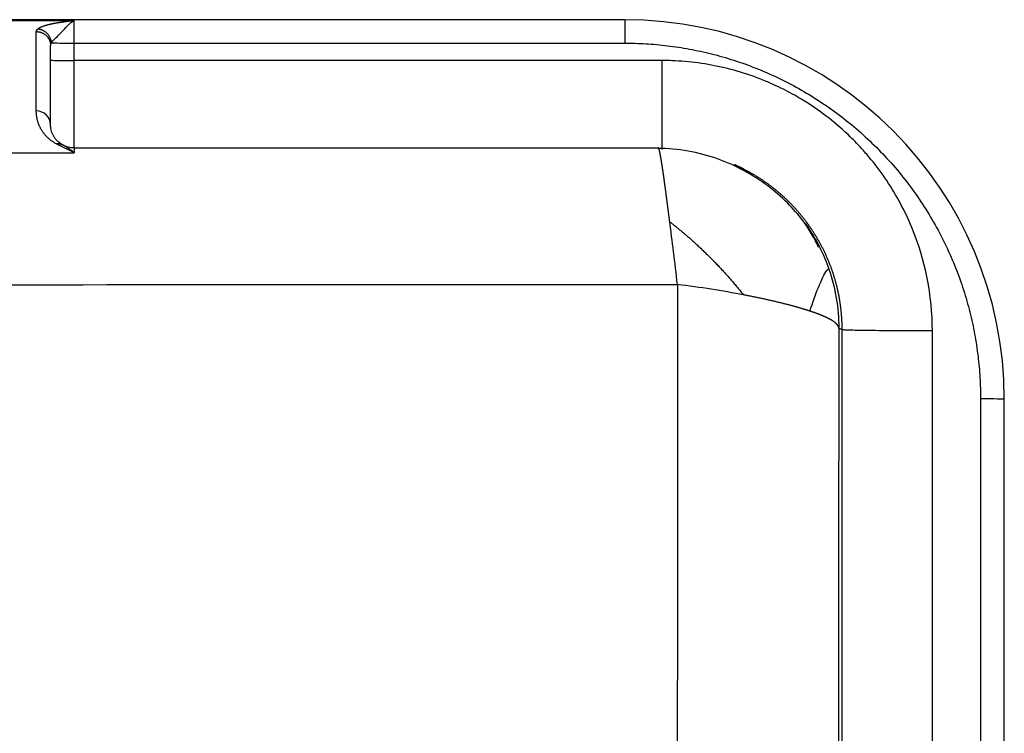
# Model space of a CAD drawing. Units: millimetres. Extents: x 1395 to 1989, y 456 to 876.
# Drawn here: x 1545 to 1566, y 804 to 819 of the extents above; entities that cross this region are included whole.
import ezdxf

# ---------------------------------------------------------------- set-up
doc = ezdxf.new("R2010")
doc.units = ezdxf.units.MM
doc.header["$LTSCALE"] = 65.395
doc.layers.get('0').update_dxf_attribs({"linetype": 'CONTINUOUS', "lineweight": 30})

msp = doc.modelspace()

# ---------------------------------------------------------------- linework, layer by layer
for p, q in [((1558.229, 818.887), (1527.279, 818.887)), ((1542.629, 818.872), (1546.629, 818.872)), ((1546.629, 818.393), (1546.629, 818.872)), ((1558.229, 818.887), (1558.229, 818.393)), ((1545.829, 816.964), (1545.829, 818.635)), ((1546.629, 818.027), (1546.629, 818.393)), ((1546.629, 818.393), (1558.229, 818.393)), ((1546.129, 816.672), (1546.129, 818.344)), ((1559.012, 818.027), (1546.629, 818.027)), ((1546.629, 816.184), (1546.629, 818.027)), ((1546.629, 816.184), (1558.944, 816.184)), ((1546.629, 816.184), (1546.629, 816.083)), ((1542.629, 816.083), (1546.629, 816.083)), ((1560.611, 815.799), (1560.54, 815.832)), ((1562.812, 812.351), (1562.741, 812.387)), ((1562.812, 802.574), (1562.812, 812.351)), ((1564.712, 801.445), (1564.712, 812.327)), ((1565.729, 810.894), (1565.729, 798.295)), ((1566.229, 798.288), (1566.229, 810.887))]:
    msp.add_line(p, q)
for centre, major_axis, ratio, start_param, end_param in [((1558.229, 810.887), (-8, 0), 0.999918, 3.141593, 4.712389), ((1546.629, 818.4), (0.5, 0), 0.01277, 3.410162, 4.712389), ((1546.629, 818.033), (0.5, 0), 0.01277, 3.14159, 4.712389), ((1545.829, 816.672), (-0.3, 0), 0.970394, 3.141593, 4.712389), ((1565.729, 810.887), (0.5, 0), 0.01277, 0, 1.570796)]:
    msp.add_ellipse(centre, major_axis=major_axis, ratio=ratio, start_param=start_param, end_param=end_param)
for points, degree, knots in [([(1545.857, 818.688), (1545.923, 818.747), (1546.123, 818.794), (1546.214, 818.815), (1546.361, 818.837), (1546.44, 818.849), (1546.629, 818.872)], 2, [0, 0, 0, 0.5, 0.5, 0.75, 0.75, 1, 1, 1]), ([(1546.147, 818.398), (1546.155, 818.411), (1546.181, 818.445), (1546.249, 818.512), (1546.358, 818.616), (1546.491, 818.764), (1546.582, 818.851), (1546.629, 818.872)], 3, [0, 0, 0, 0, 0.122793, 0.30747, 0.514368, 0.749575, 1, 1, 1, 1]), ([(1564.712, 812.327), (1564.712, 813.073), (1564.564, 813.819), (1564.136, 814.853), (1563.959, 815.184), (1563.648, 815.649), (1563.537, 815.799), (1563.36, 816.015), (1563.268, 816.121), (1563.173, 816.224), (1563.109, 816.291), (1563.05, 816.351), (1562.987, 816.414), (1562.828, 816.578), (1562.388, 816.924), (1562.207, 817.055), (1561.875, 817.258), (1561.754, 817.327), (1561.556, 817.429), (1561.488, 817.462), (1561.345, 817.529), (1561.237, 817.575), (1560.849, 817.736), (1560.49, 817.844), (1559.941, 817.953), (1559.757, 817.981), (1559.478, 818.008), (1559.339, 818.018), (1559.199, 818.024), (1559.106, 818.026), (1559.09, 818.027), (1559.012, 818.027)], 3, [0, 0, 0, 0, 0.25, 0.25, 0.375, 0.375, 0.4375, 0.4375, 0.46875, 0.484375, 0.484375, 0.5, 0.5, 0.625, 0.625, 0.6875, 0.6875, 0.71875, 0.71875, 0.734375, 0.734375, 0.75, 0.75, 0.875, 0.875, 0.9375, 0.9375, 0.96875, 0.984375, 0.984375, 1, 1, 1, 1]), ([(1559.012, 818.027), (1559.012, 817.903), (1559.012, 817.78), (1559.012, 817.538), (1559.012, 817.419), (1559.012, 817.192), (1559.012, 817.083), (1559.012, 816.878), (1559.012, 816.783), (1559.012, 816.61), (1559.012, 816.531), (1559.012, 816.396), (1559.012, 816.338), (1559.012, 816.245), (1559.012, 816.209), (1559.012, 816.162), (1559.012, 816.15), (1559.012, 816.151)], 3, [0, 0, 0, 0, 0.125, 0.125, 0.25, 0.25, 0.375, 0.375, 0.5, 0.5, 0.625, 0.625, 0.75, 0.75, 0.875, 0.875, 1, 1, 1, 1]), ([(1546.245, 816.273), (1546.047, 816.38), (1545.936, 816.567), (1545.829, 816.749), (1545.829, 816.964)], 2, [0, 0, 0, 0.5, 0.5, 1, 1, 1]), ([(1546.389, 816.245), (1546.373, 816.253), (1546.36, 816.262), (1546.334, 816.279), (1546.31, 816.296), (1546.29, 816.314), (1546.272, 816.331), (1546.263, 816.34), (1546.239, 816.367), (1546.225, 816.385), (1546.2, 816.42), (1546.19, 816.438), (1546.162, 816.492), (1546.15, 816.528), (1546.133, 816.6), (1546.129, 816.636), (1546.129, 816.672)], 3, [0, 0, 0, 0, 0.0625, 0.0625, 0.125, 0.1875, 0.1875, 0.25, 0.25, 0.375, 0.375, 0.5, 0.5, 0.75, 0.75, 1, 1, 1, 1]), ([(1546.389, 816.244), (1546.367, 816.255), (1546.344, 816.264), (1546.296, 816.274), (1546.27, 816.275), (1546.245, 816.272)], 3, [0, 0, 0, 0, 0.5, 0.5, 1, 1, 1, 1]), ([(1546.629, 816.184), (1546.587, 816.184), (1546.545, 816.189), (1546.465, 816.21), (1546.426, 816.225), (1546.389, 816.245)], 3, [0, 0, 0, 0, 0.5, 0.5, 1, 1, 1, 1]), ([(1546.629, 816.083), (1546.624, 816.087), (1546.615, 816.094), (1546.602, 816.105), (1546.589, 816.115), (1546.577, 816.125), (1546.565, 816.134), (1546.553, 816.143), (1546.541, 816.151), (1546.53, 816.159), (1546.52, 816.167), (1546.509, 816.174), (1546.499, 816.18), (1546.49, 816.187), (1546.48, 816.193), (1546.471, 816.198), (1546.462, 816.204), (1546.454, 816.209), (1546.446, 816.214), (1546.438, 816.218), (1546.431, 816.222), (1546.424, 816.226), (1546.417, 816.23), (1546.411, 816.233), (1546.405, 816.236), (1546.399, 816.239), (1546.394, 816.241), (1546.39, 816.243), (1546.389, 816.244)], 3, [0, 0, 0, 0, 0.05542, 0.109486, 0.162196, 0.21355, 0.263549, 0.312192, 0.359478, 0.405408, 0.449982, 0.493198, 0.535058, 0.57556, 0.614705, 0.652493, 0.688922, 0.723994, 0.757707, 0.790063, 0.82106, 0.850699, 0.878979, 0.9059, 0.931463, 0.955668, 0.978513, 1, 1, 1, 1]), ([(1562.316, 814.088), (1562.227, 814.285), (1562.036, 814.612), (1561.656, 815.041), (1561.242, 815.401), (1560.746, 815.72), (1560.18, 815.971), (1559.563, 816.134), (1559.141, 816.173), (1558.925, 816.174)], 3, [0, 0, 0, 0, 0.158793, 0.279322, 0.409675, 0.548906, 0.695342, 0.846643, 1, 1, 1, 1]), ([(1558.95, 816.174), (1558.95, 816.174), (1558.95, 816.175), (1558.949, 816.176), (1558.949, 816.178), (1558.948, 816.179), (1558.947, 816.18), (1558.947, 816.181), (1558.946, 816.182), (1558.946, 816.182), (1558.945, 816.183), (1558.945, 816.183), (1558.945, 816.184), (1558.944, 816.184), (1558.944, 816.184), (1558.944, 816.184)], 3, [0, 0, 0, 0, 0.021465, 0.104314, 0.186925, 0.269299, 0.351436, 0.433336, 0.514998, 0.596424, 0.677613, 0.758565, 0.83928, 0.919758, 1, 1, 1, 1]), ([(1559.177, 814.627), (1559.176, 814.635), (1559.174, 814.652), (1559.171, 814.677), (1559.168, 814.702), (1559.165, 814.726), (1559.162, 814.75), (1559.159, 814.774), (1559.156, 814.798), (1559.153, 814.822), (1559.15, 814.846), (1559.147, 814.869), (1559.144, 814.892), (1559.141, 814.915), (1559.138, 814.938), (1559.135, 814.96), (1559.132, 814.982), (1559.129, 815.004), (1559.127, 815.026), (1559.124, 815.048), (1559.121, 815.069), (1559.118, 815.09), (1559.116, 815.111), (1559.113, 815.132), (1559.11, 815.153), (1559.107, 815.173), (1559.105, 815.193), (1559.102, 815.213), (1559.1, 815.233), (1559.097, 815.252), (1559.094, 815.272), (1559.092, 815.291), (1559.089, 815.31), (1559.087, 815.328), (1559.084, 815.347), (1559.082, 815.365), (1559.079, 815.383), (1559.077, 815.401), (1559.075, 815.418), (1559.072, 815.436), (1559.07, 815.453), (1559.068, 815.47), (1559.065, 815.487), (1559.063, 815.503), (1559.061, 815.519), (1559.058, 815.536), (1559.056, 815.551), (1559.054, 815.567), (1559.052, 815.583), (1559.05, 815.598), (1559.048, 815.613), (1559.045, 815.628), (1559.043, 815.642), (1559.041, 815.657), (1559.039, 815.671), (1559.037, 815.685), (1559.035, 815.698), (1559.033, 815.712), (1559.031, 815.725), (1559.029, 815.738), (1559.027, 815.751), (1559.025, 815.764), (1559.023, 815.777), (1559.022, 815.789), (1559.02, 815.801), (1559.018, 815.813), (1559.016, 815.824), (1559.014, 815.836), (1559.013, 815.847), (1559.011, 815.858), (1559.009, 815.869), (1559.007, 815.88), (1559.006, 815.89), (1559.004, 815.901), (1559.002, 815.911), (1559.001, 815.92), (1558.999, 815.93), (1558.998, 815.94), (1558.996, 815.949), (1558.995, 815.958), (1558.993, 815.967), (1558.992, 815.975), (1558.99, 815.984), (1558.989, 815.992), (1558.987, 816), (1558.986, 816.008), (1558.985, 816.016), (1558.983, 816.024), (1558.982, 816.031), (1558.981, 816.038), (1558.979, 816.045), (1558.978, 816.052), (1558.977, 816.058), (1558.975, 816.065), (1558.974, 816.071), (1558.973, 816.077), (1558.972, 816.083), (1558.971, 816.089), (1558.97, 816.094), (1558.969, 816.1), (1558.967, 816.105), (1558.966, 816.11), (1558.965, 816.115), (1558.964, 816.119), (1558.963, 816.124), (1558.962, 816.128), (1558.961, 816.132), (1558.961, 816.136), (1558.96, 816.14), (1558.959, 816.144), (1558.958, 816.147), (1558.957, 816.15), (1558.956, 816.153), (1558.955, 816.156), (1558.955, 816.159), (1558.954, 816.162), (1558.953, 816.164), (1558.952, 816.167), (1558.952, 816.169), (1558.951, 816.171), (1558.95, 816.173), (1558.95, 816.174), (1558.95, 816.174)], 3, [0, 0, 0, 0, 0.009579, 0.019136, 0.028673, 0.03819, 0.047685, 0.05716, 0.066614, 0.076047, 0.085459, 0.094851, 0.104222, 0.113572, 0.122901, 0.13221, 0.141498, 0.150765, 0.160011, 0.169237, 0.178442, 0.187626, 0.196789, 0.205932, 0.215054, 0.224155, 0.233236, 0.242295, 0.251334, 0.260353, 0.26935, 0.278327, 0.287284, 0.296219, 0.305134, 0.314028, 0.322901, 0.331754, 0.340586, 0.349397, 0.358188, 0.366958, 0.375707, 0.384436, 0.393144, 0.401831, 0.410498, 0.419144, 0.427769, 0.436374, 0.444958, 0.453521, 0.462064, 0.470586, 0.479087, 0.487568, 0.496028, 0.504467, 0.512886, 0.521284, 0.529662, 0.538019, 0.546355, 0.554671, 0.562966, 0.571241, 0.579494, 0.587728, 0.59594, 0.604133, 0.612304, 0.620455, 0.628585, 0.636695, 0.644784, 0.652853, 0.660901, 0.668929, 0.676935, 0.684922, 0.692888, 0.700833, 0.708758, 0.716662, 0.724545, 0.732409, 0.740251, 0.748073, 0.755875, 0.763656, 0.771416, 0.779156, 0.786876, 0.794575, 0.802253, 0.809911, 0.817549, 0.825166, 0.832762, 0.840338, 0.847894, 0.855429, 0.862944, 0.870438, 0.877912, 0.885365, 0.892798, 0.90021, 0.907602, 0.914974, 0.922325, 0.929656, 0.936966, 0.944256, 0.951526, 0.958775, 0.966003, 0.973212, 0.9804, 0.987567, 0.994714, 1, 1, 1, 1]), ([(1560.538, 815.832), (1560.573, 815.816), (1560.608, 815.799), (1560.739, 815.734), (1560.833, 815.682), (1560.924, 815.626)], 3, [0, 0, 0, 0, 0.264711, 0.264711, 1, 1, 1, 1]), ([(1562.812, 812.351), (1562.812, 812.362), (1562.812, 812.384), (1562.812, 812.416), (1562.811, 812.449), (1562.81, 812.481), (1562.809, 812.513), (1562.807, 812.546), (1562.806, 812.578), (1562.804, 812.611), (1562.801, 812.643), (1562.799, 812.675), (1562.796, 812.708), (1562.792, 812.74), (1562.789, 812.772), (1562.785, 812.804), (1562.781, 812.837), (1562.777, 812.869), (1562.772, 812.901), (1562.768, 812.933), (1562.763, 812.965), (1562.757, 812.997), (1562.751, 813.029), (1562.746, 813.061), (1562.739, 813.093), (1562.733, 813.124), (1562.726, 813.156), (1562.719, 813.188), (1562.712, 813.219), (1562.704, 813.251), (1562.697, 813.283), (1562.688, 813.314), (1562.68, 813.345), (1562.671, 813.377), (1562.663, 813.408), (1562.653, 813.439), (1562.644, 813.47), (1562.634, 813.501), (1562.624, 813.532), (1562.614, 813.563), (1562.604, 813.593), (1562.593, 813.624), (1562.582, 813.654), (1562.571, 813.685), (1562.559, 813.715), (1562.547, 813.745), (1562.535, 813.775), (1562.523, 813.805), (1562.511, 813.835), (1562.498, 813.865), (1562.485, 813.895), (1562.471, 813.925), (1562.458, 813.954), (1562.444, 813.983), (1562.43, 814.013), (1562.416, 814.042), (1562.401, 814.071), (1562.386, 814.1), (1562.371, 814.128), (1562.356, 814.157), (1562.341, 814.185), (1562.325, 814.214), (1562.309, 814.242), (1562.292, 814.27), (1562.276, 814.298), (1562.259, 814.326), (1562.242, 814.353), (1562.225, 814.381), (1562.208, 814.408), (1562.19, 814.435), (1562.172, 814.462), (1562.154, 814.489), (1562.136, 814.516), (1562.117, 814.543), (1562.098, 814.569), (1562.079, 814.595), (1562.06, 814.621), (1562.04, 814.647), (1562.021, 814.673), (1562.001, 814.699), (1561.98, 814.724), (1561.96, 814.749), (1561.94, 814.774), (1561.919, 814.799), (1561.898, 814.824), (1561.877, 814.849), (1561.855, 814.873), (1561.833, 814.897), (1561.812, 814.921), (1561.79, 814.945), (1561.767, 814.969), (1561.745, 814.992), (1561.722, 815.015), (1561.699, 815.038), (1561.676, 815.061), (1561.653, 815.084), (1561.63, 815.106), (1561.606, 815.128), (1561.582, 815.15), (1561.558, 815.172), (1561.534, 815.194), (1561.51, 815.215), (1561.485, 815.237), (1561.461, 815.258), (1561.436, 815.278), (1561.411, 815.299), (1561.385, 815.319), (1561.36, 815.339), (1561.334, 815.359), (1561.309, 815.379), (1561.283, 815.399), (1561.256, 815.418), (1561.23, 815.437), (1561.204, 815.456), (1561.177, 815.474), (1561.15, 815.493), (1561.124, 815.511), (1561.097, 815.529), (1561.069, 815.546), (1561.042, 815.564), (1561.014, 815.581), (1560.987, 815.598), (1560.959, 815.615), (1560.931, 815.631), (1560.903, 815.647), (1560.875, 815.663), (1560.846, 815.679), (1560.818, 815.695), (1560.789, 815.71), (1560.761, 815.725), (1560.732, 815.74), (1560.703, 815.754), (1560.674, 815.769), (1560.644, 815.783), (1560.623, 815.793), (1560.612, 815.798), (1560.61, 815.799)], 3, [0, 0, 0, 0, 0.007509, 0.015019, 0.022528, 0.030037, 0.037547, 0.045056, 0.052565, 0.060075, 0.067584, 0.075093, 0.082603, 0.090112, 0.097621, 0.10513, 0.112639, 0.120148, 0.127658, 0.135167, 0.142676, 0.150185, 0.157694, 0.165203, 0.172712, 0.180221, 0.18773, 0.195239, 0.202748, 0.210257, 0.217766, 0.225275, 0.232784, 0.240293, 0.247802, 0.255311, 0.26282, 0.270329, 0.277838, 0.285347, 0.292856, 0.300364, 0.307873, 0.315382, 0.322891, 0.3304, 0.337909, 0.345417, 0.352926, 0.360435, 0.367944, 0.375452, 0.382961, 0.39047, 0.397979, 0.405487, 0.412996, 0.420505, 0.428014, 0.435522, 0.443031, 0.45054, 0.458048, 0.465557, 0.473066, 0.480574, 0.488083, 0.495591, 0.5031, 0.510609, 0.518117, 0.525626, 0.533134, 0.540643, 0.548152, 0.55566, 0.563169, 0.570677, 0.578186, 0.585695, 0.593203, 0.600712, 0.60822, 0.615729, 0.623237, 0.630746, 0.638254, 0.645763, 0.653271, 0.66078, 0.668288, 0.675797, 0.683305, 0.690814, 0.698322, 0.705831, 0.713339, 0.720848, 0.728356, 0.735865, 0.743373, 0.750882, 0.75839, 0.765899, 0.773407, 0.780916, 0.788424, 0.795933, 0.803441, 0.81095, 0.818458, 0.825966, 0.833475, 0.840983, 0.848492, 0.856, 0.863509, 0.871017, 0.878526, 0.886034, 0.893543, 0.901051, 0.90856, 0.916068, 0.923577, 0.931085, 0.938594, 0.946102, 0.953611, 0.961119, 0.968628, 0.976136, 0.983645, 0.991153, 0.998662, 1, 1, 1, 1]), ([(1559.341, 813.304), (1559.314, 813.539), (1559.287, 813.77), (1559.232, 814.214), (1559.205, 814.427), (1559.177, 814.627)], 3, [0, 0, 0, 0, 0.5, 0.5, 1, 1, 1, 1]), ([(1562.035, 814.591), (1562.132, 814.455), (1562.219, 814.314), (1562.31, 814.144), (1562.322, 814.12), (1562.334, 814.096)], 3, [0, 0, 0, 0, 0.862279, 0.862279, 1, 1, 1, 1]), ([(1562.133, 812.744), (1562.19, 812.927), (1562.324, 813.299), (1562.481, 813.612), (1562.525, 813.643), (1562.532, 813.629)], 3, [0, 0, 0, 0, 0.34624, 0.752266, 1, 1, 1, 1]), ([(1562.532, 813.629), (1562.601, 813.43), (1562.653, 813.225), (1562.723, 812.809), (1562.741, 812.598), (1562.741, 812.387)], 3, [0, 0, 0, 0, 0.5, 0.5, 1, 1, 1, 1]), ([(1527.279, 813.298), (1527.279, 813.298), (1527.279, 813.298), (1537.966, 813.3), (1548.654, 813.302), (1559.341, 813.304)], 3, [0, 0, 0, 0, 0.000001, 0.000001, 1, 1, 1, 1]), ([(1559.341, 813.304), (1559.341, 813.245), (1559.341, 813.126), (1559.341, 812.948), (1559.341, 812.769), (1559.341, 812.591), (1559.341, 812.413), (1559.341, 812.235), (1559.341, 812.056), (1559.341, 811.878), (1559.341, 811.699), (1559.34, 811.521), (1559.34, 811.342), (1559.34, 811.164), (1559.34, 810.985), (1559.34, 810.807), (1559.34, 810.628), (1559.34, 810.449), (1559.34, 810.271), (1559.34, 810.092), (1559.34, 809.913), (1559.34, 809.734), (1559.34, 809.555), (1559.34, 809.377), (1559.34, 809.198), (1559.34, 809.019), (1559.34, 808.84), (1559.339, 808.661), (1559.339, 808.482), (1559.339, 808.303), (1559.339, 808.124), (1559.339, 807.945), (1559.339, 807.765), (1559.339, 807.586), (1559.339, 807.407), (1559.339, 807.228), (1559.339, 807.049), (1559.339, 806.869), (1559.339, 806.69), (1559.339, 806.511), (1559.339, 806.331), (1559.339, 806.152), (1559.339, 805.973), (1559.339, 805.793), (1559.339, 805.614), (1559.339, 805.434), (1559.339, 805.255), (1559.338, 805.075), (1559.338, 804.896), (1559.338, 804.716), (1559.338, 804.537), (1559.338, 804.357), (1559.338, 804.178), (1559.338, 803.998), (1559.338, 803.818), (1559.338, 803.639), (1559.338, 803.459), (1559.338, 803.279), (1559.338, 803.099), (1559.338, 802.92), (1559.338, 802.74), (1559.338, 802.56), (1559.338, 802.38), (1559.338, 802.201), (1559.338, 802.021), (1559.338, 801.841), (1559.338, 801.661), (1559.338, 801.481), (1559.338, 801.301), (1559.338, 801.121), (1559.338, 800.941), (1559.338, 800.762), (1559.338, 800.582), (1559.338, 800.402), (1559.338, 800.222), (1559.338, 800.042), (1559.338, 799.862), (1559.338, 799.682), (1559.338, 799.502), (1559.338, 799.322), (1559.338, 799.142), (1559.338, 798.962), (1559.338, 798.782), (1559.338, 798.602), (1559.338, 798.422), (1559.338, 798.241), (1559.338, 798.061), (1559.338, 797.881), (1559.338, 797.701), (1559.338, 797.521), (1559.338, 797.341), (1559.338, 797.161), (1559.338, 796.981), (1559.338, 796.801), (1559.338, 796.621), (1559.338, 796.44), (1559.338, 796.26), (1559.338, 796.14), (1559.338, 796.08)], 3, [0, 0, 0, 0, 0.010418, 0.020836, 0.031254, 0.041672, 0.052089, 0.062507, 0.072925, 0.083343, 0.09376, 0.104178, 0.114596, 0.125013, 0.135431, 0.145849, 0.156266, 0.166684, 0.177101, 0.187519, 0.197936, 0.208354, 0.218771, 0.229188, 0.239606, 0.250023, 0.26044, 0.270858, 0.281275, 0.291692, 0.302109, 0.312526, 0.322943, 0.333361, 0.343778, 0.354195, 0.364612, 0.375029, 0.385446, 0.395863, 0.40628, 0.416696, 0.427113, 0.43753, 0.447947, 0.458364, 0.46878, 0.479197, 0.489614, 0.500031, 0.510447, 0.520864, 0.53128, 0.541697, 0.552114, 0.56253, 0.572947, 0.583363, 0.59378, 0.604196, 0.614612, 0.625029, 0.635445, 0.645861, 0.656278, 0.666694, 0.67711, 0.687526, 0.697942, 0.708359, 0.718775, 0.729191, 0.739607, 0.750023, 0.760439, 0.770855, 0.781271, 0.791687, 0.802103, 0.812519, 0.822934, 0.83335, 0.843766, 0.854182, 0.864598, 0.875013, 0.885429, 0.895845, 0.90626, 0.916676, 0.927092, 0.937507, 0.947923, 0.958338, 0.968754, 0.979169, 0.989585, 1, 1, 1, 1]), ([(1560.733, 813.086), (1560.515, 813.129), (1560.286, 813.169), (1559.819, 813.242), (1559.58, 813.275), (1559.341, 813.304)], 3, [0, 0, 0, 0, 0.5, 0.5, 1, 1, 1, 1]), ([(1562.133, 812.744), (1562.127, 812.746), (1562.115, 812.75), (1562.097, 812.755), (1562.079, 812.761), (1562.06, 812.767), (1562.041, 812.773), (1562.021, 812.779), (1562.001, 812.785), (1561.98, 812.792), (1561.958, 812.798), (1561.936, 812.805), (1561.914, 812.811), (1561.891, 812.818), (1561.867, 812.825), (1561.843, 812.832), (1561.818, 812.839), (1561.793, 812.846), (1561.767, 812.853), (1561.74, 812.86), (1561.713, 812.867), (1561.685, 812.875), (1561.657, 812.882), (1561.628, 812.89), (1561.598, 812.897), (1561.568, 812.905), (1561.537, 812.913), (1561.506, 812.921), (1561.473, 812.928), (1561.441, 812.936), (1561.407, 812.944), (1561.373, 812.952), (1561.338, 812.96), (1561.302, 812.968), (1561.266, 812.977), (1561.229, 812.985), (1561.192, 812.993), (1561.154, 813.001), (1561.115, 813.01), (1561.075, 813.018), (1561.035, 813.026), (1560.994, 813.035), (1560.952, 813.043), (1560.909, 813.052), (1560.866, 813.06), (1560.823, 813.069), (1560.778, 813.077), (1560.748, 813.083), (1560.733, 813.086)], 3, [0, 0, 0, 0, 0.016442, 0.033119, 0.05003, 0.067177, 0.084559, 0.102177, 0.120029, 0.138117, 0.156439, 0.174998, 0.193791, 0.21282, 0.232084, 0.251584, 0.271319, 0.291289, 0.311496, 0.331937, 0.352614, 0.373527, 0.394675, 0.416059, 0.437678, 0.459533, 0.481624, 0.503951, 0.526513, 0.549311, 0.572344, 0.595614, 0.619119, 0.64286, 0.666837, 0.691049, 0.715498, 0.740182, 0.765102, 0.790258, 0.81565, 0.841278, 0.867142, 0.893242, 0.919577, 0.946149, 0.972956, 1, 1, 1, 1]), ([(1562.741, 812.387), (1562.741, 812.388), (1562.741, 812.391), (1562.74, 812.395), (1562.74, 812.399), (1562.739, 812.403), (1562.737, 812.407), (1562.736, 812.412), (1562.734, 812.416), (1562.732, 812.42), (1562.73, 812.425), (1562.728, 812.429), (1562.725, 812.434), (1562.722, 812.438), (1562.719, 812.443), (1562.716, 812.448), (1562.712, 812.452), (1562.709, 812.457), (1562.704, 812.462), (1562.7, 812.467), (1562.695, 812.472), (1562.69, 812.477), (1562.685, 812.482), (1562.68, 812.487), (1562.674, 812.492), (1562.668, 812.497), (1562.662, 812.502), (1562.655, 812.507), (1562.648, 812.513), (1562.641, 812.518), (1562.634, 812.523), (1562.626, 812.529), (1562.618, 812.534), (1562.61, 812.539), (1562.601, 812.545), (1562.592, 812.55), (1562.583, 812.556), (1562.573, 812.562), (1562.564, 812.567), (1562.553, 812.573), (1562.543, 812.579), (1562.532, 812.584), (1562.521, 812.59), (1562.51, 812.596), (1562.498, 812.602), (1562.486, 812.608), (1562.473, 812.613), (1562.46, 812.619), (1562.447, 812.625), (1562.434, 812.631), (1562.42, 812.637), (1562.406, 812.643), (1562.392, 812.65), (1562.377, 812.656), (1562.362, 812.662), (1562.346, 812.668), (1562.33, 812.674), (1562.314, 812.68), (1562.298, 812.687), (1562.281, 812.693), (1562.264, 812.699), (1562.246, 812.706), (1562.228, 812.712), (1562.21, 812.718), (1562.191, 812.725), (1562.172, 812.731), (1562.153, 812.737), (1562.139, 812.742), (1562.133, 812.744)], 3, [0, 0, 0, 0, 0.01317, 0.026401, 0.039692, 0.053044, 0.066457, 0.07993, 0.093465, 0.10706, 0.120715, 0.134432, 0.148209, 0.162047, 0.175946, 0.189906, 0.203927, 0.218008, 0.232151, 0.246354, 0.260618, 0.274944, 0.28933, 0.303777, 0.318285, 0.332854, 0.347484, 0.362175, 0.376928, 0.391741, 0.406615, 0.42155, 0.436547, 0.451604, 0.466723, 0.481903, 0.497144, 0.512446, 0.527809, 0.543234, 0.558719, 0.574266, 0.589874, 0.605543, 0.621274, 0.637065, 0.652918, 0.668833, 0.684808, 0.700845, 0.716943, 0.733103, 0.749323, 0.765605, 0.781949, 0.798354, 0.81482, 0.831347, 0.847936, 0.864586, 0.881298, 0.898071, 0.914906, 0.931802, 0.948759, 0.965778, 0.982858, 1, 1, 1, 1]), ([(1564.712, 812.327), (1564.589, 812.327), (1564.465, 812.328), (1564.222, 812.328), (1564.103, 812.329), (1563.875, 812.33), (1563.765, 812.331), (1563.559, 812.332), (1563.462, 812.333), (1563.287, 812.335), (1563.207, 812.337), (1563.069, 812.339), (1563.01, 812.341), (1562.914, 812.344), (1562.877, 812.345), (1562.827, 812.348), (1562.813, 812.35), (1562.812, 812.351)], 3, [0, 0, 0, 0, 0.125, 0.125, 0.25, 0.25, 0.375, 0.375, 0.5, 0.5, 0.625, 0.625, 0.75, 0.75, 0.875, 0.875, 1, 1, 1, 1])]:
    msp.add_open_spline(points, degree=degree, knots=knots)
for points, degree in [([(1545.829, 818.635), (1545.829, 818.662), (1545.857, 818.688)], 2), ([(1546.129, 818.344), (1546.129, 818.362), (1546.135, 818.38), (1546.147, 818.398)], 3), ([(1546.629, 816.083), (1546.365, 816.209), (1546.245, 816.273)], 2), ([(1562.334, 814.096), (1562.41, 813.945), (1562.476, 813.789), (1562.532, 813.629)], 3), ([(1562.741, 812.387), (1562.728, 801.548), (1562.728, 790.537), (1562.741, 779.659)], 3)]:
    msp.add_open_spline(points, degree=degree)
for points, weights in [([(1545.829, 818.635), (1546.004, 818.635), (1546.129, 818.514), (1546.129, 818.344)], [1.17157027784, 0.942811409186, 0.942809907398, 1.17156577247]), ([(1546.147, 818.398), (1546.136, 818.559), (1546.019, 818.678), (1545.857, 818.688)], [1.171566637, 0.953568806641, 0.943317022682, 1.14081128512]), ([(1558.229, 818.393), (1562.622, 818.393), (1565.729, 815.287), (1565.729, 810.894)], [1, 0.804737854124, 0.804737854124, 1]), ([(1559.178, 814.627), (1559.721, 814.209), (1560.257, 813.684), (1560.733, 813.086)], [1.1716896934, 1.08462434511, 1.03067269771, 1.00983475122])]:
    msp.add_rational_spline(points, weights, degree=3)

doc.saveas('drawing.dxf')
